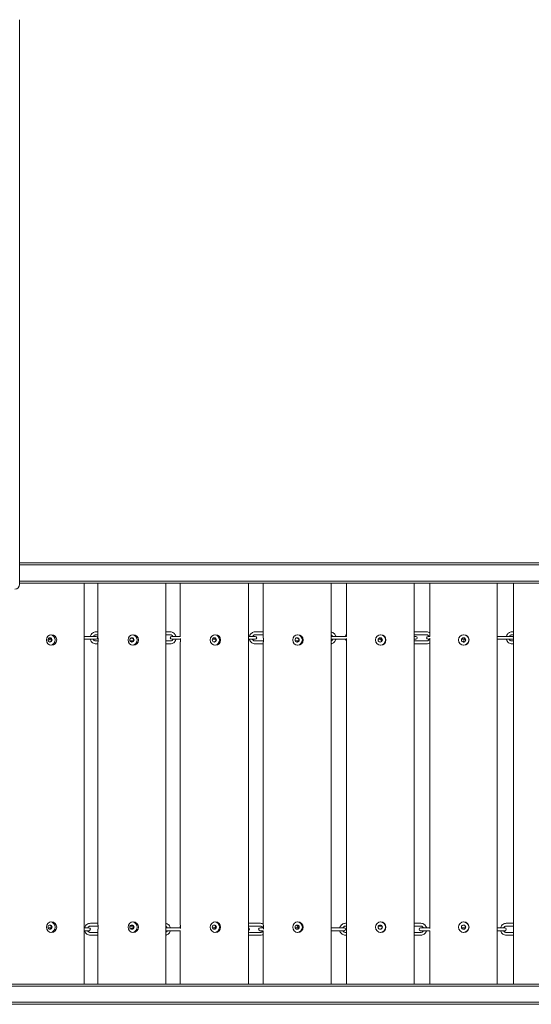
# Model space of a CAD drawing. Units: millimetres. Extents: x -4700 to 9562, y -6924 to 2260.
# Drawn here: x 1103 to 2173, y -1970 to 87 of the extents above; entities that cross this region are included whole.
import ezdxf

# ---------------------------------------------------------------- set-up
doc = ezdxf.new("R2010")
doc.units = ezdxf.units.MM
doc.header["$MEASUREMENT"] = 0
doc.layers.add('PGC Play Equipment', color=7, linetype='Continuous')

msp = doc.modelspace()

# ---------------------------------------------------------------- linework, layer by layer
at = {"layer": 'PGC Play Equipment', "linetype": 'Continuous', "lineweight": 0}
for p, q in [((1103, 87), (1103, 79.9)), ((1103, -188.1), (1103, 79.9)), ((1103, -221.8), (1103, -784.2)), ((1103, -1085.9), (1103, -817.9)), ((3372.5, -1047.8), (1103, -1047.8)), ((3370.3, -1052.1), (1103, -1052.1)), ((1103, -1085.8), (3370.5, -1085.8)), ((1103, -1085.9), (1103, -1093)), ((1103, -1090.2), (3372.1, -1090.2)), ((1237.7, -1090.2), (1237.7, -1927.8)), ((1266.6, -1205), (1266.6, -1090.2)), ((1409.1, -1090.2), (1409.1, -1927.8)), ((1439.1, -1201.6), (1439.1, -1090.2)), ((1581.4, -1090.2), (1581.4, -1927.8)), ((1612.5, -1205), (1612.5, -1090.2)), ((1754.5, -1090.2), (1754.5, -1927.8)), ((1786.6, -1201.6), (1786.6, -1090.2)), ((1928.1, -1090.2), (1928.1, -1927.8)), ((1961.2, -1201.6), (1961.2, -1090.2)), ((2102, -1090.2), (2102, -1927.8)), ((2136, -1090.2), (2136, -1927.8)), ((1262.7, -1192.1), (1266.6, -1192.1)), ((1409.1, -1192.1), (1418.1, -1192.1)), ((1595.6, -1192.1), (1612.5, -1192.1)), ((1931.1, -1192.1), (1954.1, -1192.1)), ((2133.1, -1192.1), (2136, -1192.1)), ((1162.3, -1207.6), (1167.2, -1207.6)), ((1166.8, -1213), (1165.2, -1213)), ((1166.8, -1205), (1166.8, -1205)), ((1167.2, -1207.6), (1169, -1207.6)), ((1237.7, -1201.6), (1255.7, -1201.6)), ((1237.7, -1207.6), (1255.7, -1207.6)), ((1263.2, -1201.6), (1255.7, -1201.6)), ((1255.7, -1207.6), (1263.2, -1207.6)), ((1262.7, -1198.1), (1266.6, -1198.1)), ((1267.5, -1211.1), (1262.7, -1211.1)), ((1266.7, -1205), (1266.6, -1205)), ((1266.6, -1213), (1266.7, -1213)), ((1266.6, -1805), (1266.6, -1213)), ((1266.7, -1205), (1267.5, -1205)), ((1267.5, -1213), (1266.7, -1213)), ((1267.5, -1205), (1267.5, -1213)), ((1340.4, -1211.1), (1334, -1211.1)), ((1337.2, -1205), (1338.5, -1205)), ((1338.5, -1213), (1337.2, -1213)), ((1409.1, -1198.1), (1418.1, -1198.1)), ((1418.1, -1211.1), (1409.1, -1211.1)), ((1421.3, -1201.6), (1421.2, -1201.6)), ((1421.2, -1207.6), (1421.3, -1207.6)), ((1421.3, -1201.6), (1421.4, -1201.6)), ((1421.3, -1207.6), (1421.4, -1207.6)), ((1432, -1201.6), (1421.4, -1201.6)), ((1421.4, -1207.6), (1432, -1207.6)), ((1432, -1201.6), (1439.5, -1201.6)), ((1432, -1207.6), (1439.8, -1207.6)), ((1439.1, -1213), (1439.2, -1213)), ((1439.1, -1805), (1439.1, -1213)), ((1439.8, -1213), (1439.2, -1213)), ((1439.8, -1206), (1439.8, -1213)), ((1506, -1207.6), (1513.4, -1207.6)), ((1511.2, -1213), (1510.2, -1213)), ((1511.2, -1205), (1511.2, -1205)), ((1581.4, -1201.6), (1588, -1201.6)), ((1581.4, -1207.6), (1588, -1207.6)), ((1596, -1201.6), (1588, -1201.6)), ((1588, -1207.6), (1596, -1207.6)), ((1595.6, -1198.1), (1612.5, -1198.1)), ((1613.1, -1211.1), (1595.6, -1211.1)), ((1612.5, -1205), (1613.1, -1205)), ((1612.5, -1205), (1612.5, -1205)), ((1612.5, -1213), (1612.5, -1213)), ((1613.1, -1213), (1612.5, -1213)), ((1612.5, -1805), (1612.5, -1213)), ((1613.1, -1205), (1613.1, -1213)), ((1685.4, -1211.1), (1679.6, -1211.1)), ((1683.9, -1205), (1684.7, -1205)), ((1684.7, -1213), (1683.9, -1213)), ((1765.8, -1201.6), (1755.7, -1201.6)), ((1755.7, -1201.6), (1755.7, -1201.6)), ((1755.7, -1201.6), (1755.7, -1201.6)), ((1755.7, -1207.6), (1765.8, -1207.6)), ((1755.7, -1207.6), (1755.7, -1207.6)), ((1755.7, -1207.6), (1755.7, -1207.6)), ((1765.8, -1201.6), (1786.8, -1201.6)), ((1765.8, -1207.6), (1787, -1207.6)), ((1786.6, -1213), (1786.6, -1213)), ((1787, -1213), (1786.6, -1213)), ((1786.6, -1805), (1786.6, -1213)), ((1787, -1205.8), (1787, -1213)), ((1853.1, -1207.6), (1855.8, -1207.6)), ((1855.8, -1207.6), (1861.1, -1207.6)), ((1858.8, -1213), (1858.3, -1213)), ((1858.8, -1205), (1858.8, -1205)), ((1931.5, -1201.6), (1928.1, -1201.6)), ((1928.1, -1207.6), (1931.5, -1207.6)), ((1931.1, -1198.1), (1954.1, -1198.1)), ((1954.1, -1211.1), (1931.1, -1211.1)), ((1957.3, -1201.6), (1957.4, -1201.6)), ((1957.3, -1201.6), (1957.3, -1201.6)), ((1957.3, -1207.6), (1957.4, -1207.6)), ((1957.3, -1207.6), (1957.3, -1207.6)), ((1961.2, -1201.6), (1957.4, -1201.6)), ((1957.4, -1207.6), (1961.3, -1207.6)), ((1961.2, -1213), (1961.2, -1213)), ((1961.3, -1213), (1961.2, -1213)), ((1961.2, -1805), (1961.2, -1213)), ((1961.3, -1205), (1961.3, -1205)), ((1961.3, -1205), (1961.3, -1213)), ((2027.3, -1207.6), (2034.3, -1207.6)), ((2033.4, -1213), (2033.1, -1213)), ((2033.3, -1205), (2033.4, -1205)), ((2034.3, -1207.6), (2035.6, -1207.6)), ((2102, -1201.6), (2124.5, -1201.6)), ((2102, -1207.6), (2124.5, -1207.6)), ((2133.5, -1201.6), (2124.5, -1201.6)), ((2124.5, -1207.6), (2133.5, -1207.6)), ((2133.1, -1198.1), (2136, -1198.1)), ((2136, -1211.1), (2133.1, -1211.1)), ((1266.6, -1217.1), (1262.7, -1217.1)), ((1418.1, -1217.1), (1409.1, -1217.1)), ((1612.5, -1217.1), (1595.6, -1217.1)), ((1954.1, -1217.1), (1931.1, -1217.1)), ((2136, -1217.1), (2133.1, -1217.1)), ((1165.2, -1805), (1166.8, -1805)), ((1250.9, -1800.9), (1266.6, -1800.9)), ((1250.9, -1806.9), (1267.5, -1806.9)), ((1266.7, -1805), (1266.6, -1805)), ((1266.7, -1805), (1267.5, -1805)), ((1267.5, -1805), (1267.5, -1813)), ((1334, -1806.9), (1339.8, -1806.9)), ((1337.2, -1805), (1338.5, -1805)), ((1439.2, -1805), (1439.1, -1805)), ((1439.2, -1805), (1439.8, -1805)), ((1439.8, -1805), (1439.8, -1811.9)), ((1510.2, -1805), (1511.2, -1805)), ((1583.7, -1800.9), (1606.5, -1800.9)), ((1583.7, -1806.9), (1606.5, -1806.9)), ((1612.5, -1805), (1613.1, -1805)), ((1612.5, -1805), (1612.5, -1805)), ((1613.1, -1805), (1613.1, -1813)), ((1683.9, -1805), (1684.7, -1805)), ((1784.7, -1800.9), (1786.6, -1800.9)), ((1784.7, -1806.9), (1787, -1806.9)), ((1786.6, -1805), (1787, -1805)), ((1786.6, -1805), (1786.6, -1805)), ((1787, -1805), (1787, -1813)), ((1853.4, -1806.9), (1860.7, -1806.9)), ((1858.3, -1805), (1858.8, -1805)), ((1928.1, -1800.9), (1942.1, -1800.9)), ((1928.1, -1806.9), (1942.1, -1806.9)), ((1961.2, -1805), (1961.3, -1805)), ((1961.2, -1805), (1961.2, -1805)), ((1961.3, -1805), (1961.3, -1812.1)), ((2033.1, -1805), (2033.4, -1805)), ((2121.1, -1800.9), (2136, -1800.9)), ((2121.1, -1806.9), (2136, -1806.9)), ((1169, -1810.4), (1162.3, -1810.4)), ((1166.8, -1813), (1166.8, -1813)), ((1240.3, -1810.4), (1237.7, -1810.4)), ((1240.3, -1816.4), (1237.7, -1816.4)), ((1247.9, -1810.4), (1240.3, -1810.4)), ((1240.3, -1816.4), (1247.9, -1816.4)), ((1266.6, -1819.9), (1250.9, -1819.9)), ((1266.6, -1825.9), (1250.9, -1825.9)), ((1266.6, -1813), (1266.7, -1813)), ((1266.6, -1927.8), (1266.6, -1813)), ((1267.5, -1813), (1266.7, -1813)), ((1338.5, -1813), (1337.2, -1813)), ((1339.3, -1810.4), (1339.2, -1810.4)), ((1339.4, -1810.4), (1339.3, -1810.4)), ((1340.7, -1810.4), (1339.4, -1810.4)), ((1416.4, -1810.4), (1409.1, -1810.4)), ((1409.1, -1816.4), (1416.4, -1816.4)), ((1439.2, -1810.4), (1416.4, -1810.4)), ((1439.2, -1816.4), (1416.4, -1816.4)), ((1439.1, -1927.8), (1439.1, -1816.4)), ((1439.8, -1810.4), (1439.2, -1810.4)), ((1439.2, -1816.4), (1439.5, -1816.4)), ((1513.4, -1810.4), (1506, -1810.4)), ((1511.2, -1813), (1511.1, -1813)), ((1606.5, -1819.9), (1583.7, -1819.9)), ((1606.5, -1825.9), (1583.7, -1825.9)), ((1606.1, -1810.4), (1606, -1810.4)), ((1606, -1816.4), (1606.1, -1816.4)), ((1606.1, -1810.4), (1606.1, -1810.4)), ((1613.1, -1810.4), (1606.1, -1810.4)), ((1606.1, -1816.4), (1606.1, -1816.4)), ((1606.1, -1816.4), (1612.7, -1816.4)), ((1612.5, -1927.8), (1612.5, -1816.4)), ((1613.1, -1813), (1613, -1813)), ((1683.2, -1810.4), (1679.2, -1810.4)), ((1687, -1810.4), (1683.2, -1810.4)), ((1684.7, -1813), (1684.7, -1813)), ((1773, -1810.4), (1754.5, -1810.4)), ((1773, -1816.4), (1754.5, -1816.4)), ((1781.6, -1810.4), (1773, -1810.4)), ((1773, -1816.4), (1781.6, -1816.4)), ((1786.6, -1819.9), (1784.7, -1819.9)), ((1786.6, -1825.9), (1784.7, -1825.9)), ((1786.6, -1813), (1786.6, -1813)), ((1787, -1813), (1786.6, -1813)), ((1786.6, -1927.8), (1786.6, -1813)), ((1858.8, -1813), (1858.3, -1813)), ((1942.1, -1819.9), (1928.1, -1819.9)), ((1942.1, -1825.9), (1928.1, -1825.9)), ((1941.7, -1810.4), (1941.7, -1810.4)), ((1941.8, -1810.4), (1941.7, -1810.4)), ((1941.7, -1816.4), (1941.7, -1816.4)), ((1941.8, -1816.4), (1941.7, -1816.4)), ((1951.4, -1810.4), (1941.8, -1810.4)), ((1941.8, -1816.4), (1951.4, -1816.4)), ((1961.3, -1810.4), (1951.4, -1810.4)), ((1961.2, -1816.4), (1951.4, -1816.4)), ((1961.2, -1927.8), (1961.2, -1816.4)), ((2035.6, -1810.4), (2027.3, -1810.4)), ((2033.4, -1813), (2033.3, -1813)), ((2108.8, -1810.4), (2102, -1810.4)), ((2108.8, -1816.4), (2102, -1816.4)), ((2117.9, -1810.4), (2108.8, -1810.4)), ((2108.8, -1816.4), (2117.9, -1816.4)), ((2136, -1819.9), (2121.1, -1819.9)), ((2136, -1825.9), (2121.1, -1825.9)), ((3372.1, -1927.8), (1039.9, -1927.8)), ((3370.5, -1932.2), (1041.5, -1932.2)), ((1039.5, -1970.2), (3372.5, -1970.2)), ((1041.7, -1965.9), (3370.3, -1965.9))]:
    msp.add_line(p, q, dxfattribs=at)
for centre, radius, start, end in [((1093, -1093), 10, 270, 0), ((1263.2, -1204.6), 3, 270, 90), ((1421.2, -1204.6), 3, 90, 270), ((1596, -1204.6), 3, 270, 90), ((1688.6, -1204.6), 3, 201.7699, 231.1799), ((1755.7, -1204.6), 3, 90, 112.982), ((1755.7, -1204.6), 3, 247.018, 270), ((1931.5, -1204.6), 3, 270, 90), ((1957.3, -1204.6), 3, 90, 270), ((2133.5, -1204.6), 3, 33.6157, 90), ((2133.5, -1204.6), 3, 270, 326.3843), ((1247.9, -1813.4), 3, 270, 90), ((1339.2, -1813.4), 3, 90, 176.5159), ((1580.6, -1813.4), 3, 286.874, 73.126), ((1606, -1813.4), 3, 90, 270), ((1781.6, -1813.4), 3, 270, 90), ((1941.7, -1813.4), 3, 90, 270), ((2117.9, -1813.4), 3, 270, 90)]:
    msp.add_arc(centre, radius, start, end, dxfattribs=at)
at = {"layer": 'PGC Play Equipment', "linetype": 'Continuous', "lineweight": 0, "extrusion": (2.06142e-16, -1.51264e-33, -1)}
for centre in [(1169.7, -1209), (1169.7, -1809)]:
    msp.add_ellipse(centre, major_axis=(0, 11), ratio=0.979223, start_param=-1.570796, end_param=4.712389, dxfattribs=at)
at = {"layer": 'PGC Play Equipment', "linetype": 'Continuous', "lineweight": 0}
for centre, major_axis, ratio, start_param, end_param in [((1166.4, -1209), (0, -4.5), 0.979223, -4.712389, 1.570796), ((1163.2, -1209), (0, -4.5), 0.979223, 0.377029, 0.475882), ((1166.4, -1209), (0, -11), 0.979223, 0.151186, 2.990406), ((1337.9, -1209), (0, -4.5), 0.985556, -4.712389, 1.570796), ((1335.2, -1209), (0, 4.5), 0.985556, -0.475882, -0.31044), ((1335.2, -1209), (0, -4.5), 0.985556, 0.31044, 0.475882), ((1337.9, -1209), (0, -11), 0.985556, 0.125296, 3.016297), ((1510.3, -1209), (0, -4.5), 0.990748, -4.712389, 1.570796), ((1508.1, -1209), (0, -4.5), 0.990748, 0.245999, 0.475882), ((1510.3, -1209), (0, -11), 0.990748, 0.09979, 3.041803), ((1683.5, -1209), (0, -4.5), 0.994792, -4.712389, 1.570796), ((1681.9, -1209), (0, 4.5), 0.994792, -0.475882, -0.18317), ((1681.9, -1209), (0, -4.5), 0.994792, 0.18317, 0.475882), ((1683.5, -1209), (0, -11), 0.994792, 0.074584, 3.067009), ((1857.3, -1209), (0, -4.5), 0.997684, -4.712389, 1.570796), ((1856.2, -1209), (0, -4.5), 0.997684, 0.121495, 0.475882), ((1857.3, -1209), (0, -11), 0.997684, 0.049601, 3.091992), ((2031.6, -1209), (0, -4.5), 0.999421, -4.712389, 1.570796), ((2031, -1209), (0, -4.5), 0.999421, 0.060565, 0.475882), ((2031.6, -1209), (0, -11), 0.999421, 0.024764, 3.116829), ((1166.4, -1809), (0, -4.5), 0.979223, -4.712389, 1.570796), ((1163.2, -1809), (0, 4.5), 0.979223, -0.475882, -0.377029), ((1166.4, -1809), (0, -11), 0.979223, 0.151186, 2.990406), ((1337.9, -1809), (0, -4.5), 0.985556, -4.712389, 1.570796), ((1335.2, -1809), (0, 4.5), 0.985556, -0.475882, -0.31044), ((1337.9, -1809), (0, -11), 0.985556, 0.125296, 3.016297), ((1510.3, -1809), (0, -4.5), 0.990748, -4.712389, 1.570796), ((1508.1, -1809), (0, 4.5), 0.990748, -0.475882, -0.245999), ((1510.3, -1809), (0, -11), 0.990748, 0.09979, 3.041803), ((1683.5, -1809), (0, -4.5), 0.994792, -4.712389, 1.570796), ((1681.9, -1809), (0, 4.5), 0.994792, -0.475882, -0.18317), ((1683.5, -1809), (0, -11), 0.994792, 0.074584, 3.067009), ((1857.3, -1809), (0, -4.5), 0.997684, -4.712389, 1.570796), ((1856.2, -1809), (0, 4.5), 0.997684, -0.475882, -0.121495), ((1857.3, -1809), (0, -11), 0.997684, 0.049601, 3.091992), ((2031.6, -1809), (0, -4.5), 0.999421, -4.712389, 1.570796), ((2031, -1809), (0, 4.5), 0.999421, -0.475882, -0.060565), ((2031.6, -1809), (0, -11), 0.999421, 0.024764, 3.116829), ((1335.2, -1809), (0, -4.5), 0.985556, 0.31044, 0.475882), ((1856.2, -1809), (0, -4.5), 0.997684, 0.121495, 0.475882)]:
    msp.add_ellipse(centre, major_axis=major_axis, ratio=ratio, start_param=start_param, end_param=end_param, dxfattribs=at)
at = {"layer": 'PGC Play Equipment', "linetype": 'Continuous', "lineweight": 0, "extrusion": (2.25335e-16, -2.69975e-18, -1)}
for centre in [(1164.8, -1209), (1164.8, -1809)]:
    msp.add_ellipse(centre, major_axis=(0, -4.5), ratio=0.979223, start_param=-2.66571, end_param=-0.475882, dxfattribs=at)
at = {"layer": 'PGC Play Equipment', "linetype": 'Continuous', "lineweight": 0, "extrusion": (2.25299e-16, 1.67906e-33, -1)}
for centre in [(1340.6, -1209), (1340.6, -1809)]:
    msp.add_ellipse(centre, major_axis=(0, 11), ratio=0.985556, start_param=-1.570796, end_param=4.712389, dxfattribs=at)
at = {"layer": 'PGC Play Equipment', "linetype": 'Continuous', "lineweight": 0, "extrusion": (2.23887e-16, -2.69975e-18, -1)}
for centre in [(1336.5, -1209), (1336.5, -1809)]:
    msp.add_ellipse(centre, major_axis=(0, -4.5), ratio=0.985556, start_param=-2.66571, end_param=-0.475882, dxfattribs=at)
at = {"layer": 'PGC Play Equipment', "linetype": 'Continuous', "lineweight": 0, "extrusion": (2.24118e-16, 1.48236e-33, -1)}
for centre in [(1512.5, -1209), (1512.5, -1809)]:
    msp.add_ellipse(centre, major_axis=(0, 11), ratio=0.990748, start_param=-1.570796, end_param=4.712389, dxfattribs=at)
at = {"layer": 'PGC Play Equipment', "linetype": 'Continuous', "lineweight": 0, "extrusion": (2.22714e-16, -2.69975e-18, -1)}
for centre in [(1509.2, -1209), (1509.2, -1809)]:
    msp.add_ellipse(centre, major_axis=(0, -4.5), ratio=0.990748, start_param=-2.66571, end_param=-0.475882, dxfattribs=at)
at = {"layer": 'PGC Play Equipment', "linetype": 'Continuous', "lineweight": 0, "extrusion": (2.23207e-16, 1.33055e-33, -1)}
for centre in [(1685.1, -1209), (1685.1, -1809)]:
    msp.add_ellipse(centre, major_axis=(0, 11), ratio=0.994792, start_param=-1.570796, end_param=4.712389, dxfattribs=at)
at = {"layer": 'PGC Play Equipment', "linetype": 'Continuous', "lineweight": 0, "extrusion": (2.21808e-16, -2.69975e-18, -1)}
for centre in [(1682.7, -1209), (1682.7, -1809)]:
    msp.add_ellipse(centre, major_axis=(0, -4.5), ratio=0.994792, start_param=-2.66571, end_param=-0.475882, dxfattribs=at)
at = {"layer": 'PGC Play Equipment', "linetype": 'Continuous', "lineweight": 0, "extrusion": (2.2256e-16, 1.22275e-33, -1)}
for centre in [(1858.4, -1209), (1858.4, -1809)]:
    msp.add_ellipse(centre, major_axis=(0, 11), ratio=0.997684, start_param=-1.570796, end_param=4.712389, dxfattribs=at)
at = {"layer": 'PGC Play Equipment', "linetype": 'Continuous', "lineweight": 0, "extrusion": (2.23998e-16, 2.78284e-18, -1)}
for centre in [(1856.8, -1209), (1856.8, -1809)]:
    msp.add_ellipse(centre, major_axis=(0, -4.5), ratio=0.997684, start_param=-2.66571, end_param=-0.475882, dxfattribs=at)
at = {"layer": 'PGC Play Equipment', "linetype": 'Continuous', "lineweight": 0, "extrusion": (2.22173e-16, 1.15832e-33, -1)}
for centre in [(2032.1, -1209), (2032.1, -1809)]:
    msp.add_ellipse(centre, major_axis=(0, 11), ratio=0.999421, start_param=-1.570796, end_param=4.712389, dxfattribs=at)
at = {"layer": 'PGC Play Equipment', "linetype": 'Continuous', "lineweight": 0, "extrusion": (2.22195e-16, 4.15443e-20, -1)}
for centre in [(2031.3, -1209), (2031.3, -1809)]:
    msp.add_ellipse(centre, major_axis=(0, -4.5), ratio=0.999421, start_param=-2.66571, end_param=-0.475882, dxfattribs=at)
at = {"layer": 'PGC Play Equipment', "linetype": 'Continuous', "lineweight": 0}
for points, knots in [([(1103, -221.8), (1103, -220.9), (1103, -219.6), (1103, -216.4), (1103, -214.5), (1103, -210.7), (1103, -209), (1103, -205.3), (1103, -203.2), (1103, -199), (1103, -196.9), (1103, -192.5), (1103, -190.3), (1103, -188.1)], [0, 0, 0, 0, 1.152246, 1.152246, 2.304491, 2.304491, 3.075933, 3.075933, 3.847374, 3.847374, 4.547051, 4.547051, 5.208793, 5.208793, 5.208793, 5.208793]), ([(1103, -817.9), (1103, -816.4), (1103, -815), (1103, -811.3), (1103, -809.1), (1103, -804.6), (1103, -802.4), (1103, -798.2), (1103, -796.3), (1103, -792.4), (1103, -790.6), (1103, -786.9), (1103, -785.3), (1103, -784.2)], [0, 0, 0, 0, 0.431082, 0.431082, 1.120813, 1.120813, 1.943087, 1.943087, 2.775393, 2.775393, 3.816052, 3.816052, 5.208572, 5.208572, 5.208572, 5.208572]), ([(1250.9, -1201.6), (1250.9, -1201.3), (1251, -1200.9), (1251.5, -1199.4), (1252.1, -1198.2), (1253.6, -1196.2), (1254.5, -1195.2), (1256.5, -1193.7), (1257.7, -1193.1), (1260.1, -1192.3), (1261.4, -1192.1), (1262.7, -1192.1)], [4.93971, 4.93971, 4.93971, 4.93971, 5.026548, 5.026548, 5.340708, 5.340708, 5.654867, 5.654867, 5.969026, 5.969026, 6.283185, 6.283185, 6.283185, 6.283185]), ([(1418.1, -1192.1), (1419.4, -1192.1), (1420.7, -1192.3), (1423.1, -1193.1), (1424.3, -1193.7), (1426.3, -1195.2), (1427.2, -1196.2), (1428.7, -1198.2), (1429.3, -1199.4), (1429.8, -1200.9), (1429.9, -1201.3), (1430, -1201.6)], [0, 0, 0, 0, 0.314159, 0.314159, 0.628319, 0.628319, 0.942478, 0.942478, 1.256637, 1.256637, 1.343715, 1.343715, 1.343715, 1.343715]), ([(1583.7, -1201.6), (1583.8, -1201.3), (1583.9, -1200.9), (1584.4, -1199.4), (1585, -1198.2), (1586.5, -1196.1), (1587.4, -1195.2), (1589.4, -1193.7), (1590.6, -1193.1), (1593, -1192.3), (1594.3, -1192.1), (1595.6, -1192.1)], [4.939181, 4.939181, 4.939181, 4.939181, 5.026548, 5.026548, 5.340708, 5.340708, 5.654867, 5.654867, 5.969026, 5.969026, 6.283185, 6.283185, 6.283185, 6.283185]), ([(1754.5, -1192.3), (1755.1, -1192.4), (1755.7, -1192.5), (1757.5, -1193.1), (1758.6, -1193.7), (1760.7, -1195.2), (1761.6, -1196.1), (1763.1, -1198.2), (1763.7, -1199.4), (1764.2, -1200.9), (1764.3, -1201.3), (1764.4, -1201.6)], [0.164637, 0.164637, 0.164637, 0.164637, 0.314159, 0.314159, 0.628319, 0.628319, 0.942478, 0.942478, 1.256637, 1.256637, 1.344152, 1.344152, 1.344152, 1.344152]), ([(1954.1, -1192.1), (1955.4, -1192.1), (1956.7, -1192.3), (1959.1, -1193.1), (1960.2, -1193.7), (1961.2, -1194.4)], [0, 0, 0, 0, 0.3141593, 0.3141593, 0.6145767, 0.6145767, 0.6145767, 0.6145767]), ([(2121.2, -1201.6), (2121.3, -1201.3), (2121.4, -1200.9), (2121.9, -1199.4), (2122.5, -1198.2), (2124, -1196.1), (2124.9, -1195.2), (2127, -1193.7), (2128.1, -1193.1), (2130.6, -1192.3), (2131.8, -1192.1), (2133.1, -1192.1)], [4.938813, 4.938813, 4.938813, 4.938813, 5.026548, 5.026548, 5.340708, 5.340708, 5.654867, 5.654867, 5.969026, 5.969026, 6.283185, 6.283185, 6.283185, 6.283185]), ([(1164.8, -1207.6), (1164.7, -1208), (1164.6, -1208.3), (1164.1, -1209.8), (1163.6, -1210.8), (1163, -1211.8)], [1.7983939, 1.7983939, 1.7983939, 1.7983939, 1.8849556, 1.8849556, 2.1714964, 2.1714964, 2.1714964, 2.1714964]), ([(1262.7, -1217.1), (1261.4, -1217.1), (1260.1, -1216.9), (1257.7, -1216.1), (1256.5, -1215.5), (1254.5, -1214), (1253.6, -1213.1), (1252.1, -1211), (1251.5, -1209.9), (1251, -1208.3), (1250.9, -1208), (1250.9, -1207.6)], [3.141593, 3.141593, 3.141593, 3.141593, 3.455752, 3.455752, 3.769911, 3.769911, 4.08407, 4.08407, 4.39823, 4.39823, 4.485068, 4.485068, 4.485068, 4.485068]), ([(1257.2, -1201.6), (1257.3, -1201.3), (1257.5, -1201), (1258.1, -1200.2), (1258.6, -1199.7), (1259.6, -1198.9), (1260.2, -1198.6), (1261.4, -1198.2), (1262, -1198.1), (1262.7, -1198.1), (1262.7, -1198.1), (1262.7, -1198.1)], [5.16481, 5.16481, 5.16481, 5.16481, 5.340579, 5.340579, 5.654738, 5.654738, 5.968898, 5.968898, 6.283057, 6.283057, 6.283185, 6.283185, 6.283185, 6.283185]), ([(1262.7, -1211.1), (1262, -1211.1), (1261.4, -1211), (1260.2, -1210.6), (1259.6, -1210.3), (1258.6, -1209.6), (1258.1, -1209.1), (1257.5, -1208.3), (1257.3, -1208), (1257.2, -1207.6)], [3.141593, 3.141593, 3.141593, 3.141593, 3.455752, 3.455752, 3.769911, 3.769911, 4.08407, 4.08407, 4.259968, 4.259968, 4.259968, 4.259968]), ([(1418.1, -1198.1), (1418.8, -1198.1), (1419.4, -1198.2), (1420.6, -1198.6), (1421.2, -1198.9), (1422.2, -1199.7), (1422.7, -1200.2), (1423.3, -1201), (1423.5, -1201.3), (1423.6, -1201.6)], [0, 0, 0, 0, 0.314159, 0.314159, 0.628319, 0.628319, 0.942478, 0.942478, 1.117534, 1.117534, 1.117534, 1.117534]), ([(1423.6, -1207.6), (1423.5, -1208), (1423.3, -1208.3), (1422.7, -1209.1), (1422.2, -1209.6), (1421.2, -1210.3), (1420.6, -1210.6), (1419.4, -1211), (1418.8, -1211.1), (1418.1, -1211.1)], [2.024059, 2.024059, 2.024059, 2.024059, 2.199115, 2.199115, 2.513274, 2.513274, 2.827433, 2.827433, 3.141593, 3.141593, 3.141593, 3.141593]), ([(1430, -1207.6), (1429.9, -1208), (1429.8, -1208.3), (1429.3, -1209.9), (1428.7, -1211), (1427.2, -1213.1), (1426.3, -1214), (1424.3, -1215.5), (1423.1, -1216.1), (1420.7, -1216.9), (1419.4, -1217.1), (1418.1, -1217.1)], [1.797878, 1.797878, 1.797878, 1.797878, 1.884956, 1.884956, 2.199115, 2.199115, 2.513274, 2.513274, 2.827433, 2.827433, 3.141593, 3.141593, 3.141593, 3.141593]), ([(1595.6, -1217.1), (1594.3, -1217.1), (1593, -1216.9), (1590.6, -1216.1), (1589.4, -1215.5), (1587.4, -1214), (1586.5, -1213.1), (1585, -1211), (1584.4, -1209.9), (1583.9, -1208.3), (1583.8, -1208), (1583.7, -1207.6)], [3.141593, 3.141593, 3.141593, 3.141593, 3.455752, 3.455752, 3.769911, 3.769911, 4.08407, 4.08407, 4.39823, 4.39823, 4.485597, 4.485597, 4.485597, 4.485597]), ([(1590, -1201.6), (1590.2, -1201.3), (1590.4, -1201), (1591, -1200.2), (1591.4, -1199.7), (1592.5, -1198.9), (1593.1, -1198.6), (1594.3, -1198.2), (1594.9, -1198.1), (1595.6, -1198.1)], [5.166673, 5.166673, 5.166673, 5.166673, 5.340708, 5.340708, 5.654867, 5.654867, 5.969026, 5.969026, 6.283185, 6.283185, 6.283185, 6.283185]), ([(1595.6, -1211.1), (1594.9, -1211.1), (1594.3, -1211), (1593.1, -1210.6), (1592.5, -1210.3), (1591.4, -1209.6), (1591, -1209.1), (1590.4, -1208.3), (1590.2, -1208), (1590, -1207.6)], [3.141593, 3.141593, 3.141593, 3.141593, 3.455752, 3.455752, 3.769911, 3.769911, 4.08407, 4.08407, 4.258105, 4.258105, 4.258105, 4.258105]), ([(1754.5, -1198.5), (1755.1, -1198.7), (1755.6, -1199), (1756.6, -1199.7), (1757.1, -1200.2), (1757.7, -1201), (1757.9, -1201.3), (1758.1, -1201.6)], [0.3290333, 0.3290333, 0.3290333, 0.3290333, 0.6283185, 0.6283185, 0.9424778, 0.9424778, 1.1159934, 1.1159934, 1.1159934, 1.1159934]), ([(1758.1, -1207.6), (1757.9, -1208), (1757.7, -1208.3), (1757.1, -1209.1), (1756.6, -1209.6), (1755.6, -1210.3), (1755.1, -1210.6), (1754.5, -1210.8)], [2.0255992, 2.0255992, 2.0255992, 2.0255992, 2.1991149, 2.1991149, 2.5132741, 2.5132741, 2.8125594, 2.8125594, 2.8125594, 2.8125594]), ([(1764.4, -1207.6), (1764.3, -1208), (1764.2, -1208.3), (1763.7, -1209.9), (1763.1, -1211), (1761.6, -1213.1), (1760.7, -1214), (1758.6, -1215.5), (1757.5, -1216.1), (1755.7, -1216.7), (1755.1, -1216.9), (1754.5, -1217)], [1.797441, 1.797441, 1.797441, 1.797441, 1.884956, 1.884956, 2.199115, 2.199115, 2.513274, 2.513274, 2.827433, 2.827433, 2.976956, 2.976956, 2.976956, 2.976956]), ([(1784.8, -1201.6), (1784.9, -1201.3), (1785, -1200.9), (1785.4, -1199.5), (1785.9, -1198.4), (1786.6, -1197.5)], [4.9389737, 4.9389737, 4.9389737, 4.9389737, 5.0265482, 5.0265482, 5.3121993, 5.3121993, 5.3121993, 5.3121993]), ([(1787, -1212.3), (1786.9, -1212.2), (1786.9, -1212.1), (1786.1, -1211), (1785.5, -1209.9), (1785, -1208.3), (1784.9, -1208), (1784.8, -1207.6)], [4.0639494, 4.0639494, 4.0639494, 4.0639494, 4.0840704, 4.0840704, 4.3982297, 4.3982297, 4.4858042, 4.4858042, 4.4858042, 4.4858042]), ([(1861, -1210.4), (1860.8, -1210.3), (1860.5, -1210.1), (1859.7, -1209.6), (1859.2, -1209.1), (1858.6, -1208.3), (1858.4, -1208), (1858.3, -1207.6)], [3.6160157, 3.6160157, 3.6160157, 3.6160157, 3.7699112, 3.7699112, 4.0840704, 4.0840704, 4.2571964, 4.2571964, 4.2571964, 4.2571964]), ([(1928.1, -1198.9), (1928.4, -1198.7), (1928.8, -1198.6), (1929.8, -1198.2), (1930.5, -1198.1), (1931.1, -1198.1)], [5.7675593, 5.7675593, 5.7675593, 5.7675593, 5.969026, 5.969026, 6.2831853, 6.2831853, 6.2831853, 6.2831853]), ([(1931.1, -1211.1), (1930.5, -1211.1), (1929.8, -1211), (1928.8, -1210.7), (1928.4, -1210.5), (1928.1, -1210.3)], [3.1415927, 3.1415927, 3.1415927, 3.1415927, 3.4557519, 3.4557519, 3.6572187, 3.6572187, 3.6572187, 3.6572187]), ([(1954.1, -1198.1), (1954.8, -1198.1), (1955.4, -1198.2), (1956.7, -1198.6), (1957.2, -1198.9), (1958.3, -1199.7), (1958.8, -1200.2), (1959.4, -1201), (1959.5, -1201.3), (1959.7, -1201.6)], [0, 0, 0, 0, 0.314159, 0.314159, 0.628319, 0.628319, 0.942478, 0.942478, 1.115458, 1.115458, 1.115458, 1.115458]), ([(1959.7, -1207.6), (1959.5, -1208), (1959.4, -1208.3), (1958.8, -1209.1), (1958.3, -1209.6), (1957.2, -1210.3), (1956.7, -1210.6), (1955.4, -1211), (1954.8, -1211.1), (1954.1, -1211.1)], [2.026135, 2.026135, 2.026135, 2.026135, 2.199115, 2.199115, 2.513274, 2.513274, 2.827433, 2.827433, 3.141593, 3.141593, 3.141593, 3.141593]), ([(2033.3, -1207.6), (2033.3, -1208), (2033.2, -1208.3), (2032.7, -1209.9), (2032.1, -1211), (2031, -1212.5), (2030.7, -1212.9), (2030.3, -1213.3)], [1.7972571, 1.7972571, 1.7972571, 1.7972571, 1.8849556, 1.8849556, 2.1991149, 2.1991149, 2.3305378, 2.3305378, 2.3305378, 2.3305378]), ([(2133.1, -1217.1), (2131.8, -1217.1), (2130.6, -1216.9), (2128.1, -1216.1), (2127, -1215.5), (2124.9, -1214), (2124, -1213.1), (2122.5, -1211), (2121.9, -1209.9), (2121.4, -1208.3), (2121.3, -1208), (2121.2, -1207.6)], [3.141593, 3.141593, 3.141593, 3.141593, 3.455752, 3.455752, 3.769911, 3.769911, 4.08407, 4.08407, 4.39823, 4.39823, 4.485965, 4.485965, 4.485965, 4.485965]), ([(2127.5, -1201.6), (2127.7, -1201.3), (2127.9, -1201), (2128.5, -1200.2), (2128.9, -1199.7), (2130, -1198.9), (2130.6, -1198.6), (2131.8, -1198.2), (2132.5, -1198.1), (2133.1, -1198.1)], [5.167971, 5.167971, 5.167971, 5.167971, 5.340708, 5.340708, 5.654867, 5.654867, 5.969026, 5.969026, 6.283185, 6.283185, 6.283185, 6.283185]), ([(2133.1, -1211.1), (2132.5, -1211.1), (2131.8, -1211), (2130.6, -1210.6), (2130, -1210.3), (2128.9, -1209.6), (2128.5, -1209.1), (2127.9, -1208.3), (2127.7, -1208), (2127.5, -1207.6)], [3.141593, 3.141593, 3.141593, 3.141593, 3.455752, 3.455752, 3.769911, 3.769911, 4.08407, 4.08407, 4.256807, 4.256807, 4.256807, 4.256807]), ([(1961.2, -1214.9), (1960.2, -1215.6), (1959.1, -1216.2), (1956.7, -1216.9), (1955.4, -1217.1), (1954.1, -1217.1)], [2.5270159, 2.5270159, 2.5270159, 2.5270159, 2.8274334, 2.8274334, 3.1415927, 3.1415927, 3.1415927, 3.1415927]), ([(1239.1, -1810.4), (1239.2, -1810), (1239.3, -1809.7), (1239.8, -1808.1), (1240.3, -1807), (1241.8, -1804.9), (1242.7, -1804), (1244.8, -1802.5), (1245.9, -1801.9), (1248.3, -1801.1), (1249.6, -1800.9), (1250.9, -1800.9)], [4.93971, 4.93971, 4.93971, 4.93971, 5.026548, 5.026548, 5.340708, 5.340708, 5.654867, 5.654867, 5.969026, 5.969026, 6.283185, 6.283185, 6.283185, 6.283185]), ([(1245.4, -1810.4), (1245.6, -1810), (1245.7, -1809.7), (1246.3, -1808.9), (1246.8, -1808.4), (1247.8, -1807.7), (1248.4, -1807.4), (1249.6, -1807), (1250.2, -1806.9), (1250.9, -1806.9), (1250.9, -1806.9), (1250.9, -1806.9)], [5.16481, 5.16481, 5.16481, 5.16481, 5.340579, 5.340579, 5.654738, 5.654738, 5.968898, 5.968898, 6.283057, 6.283057, 6.283185, 6.283185, 6.283185, 6.283185]), ([(1409.1, -1801.2), (1409.4, -1801.3), (1409.7, -1801.4), (1411.3, -1801.9), (1412.4, -1802.5), (1414.5, -1804), (1415.4, -1804.9), (1416.9, -1807), (1417.5, -1808.1), (1418, -1809.7), (1418, -1810), (1418.1, -1810.4)], [0.231547, 0.231547, 0.231547, 0.231547, 0.314159, 0.314159, 0.628319, 0.628319, 0.942478, 0.942478, 1.256637, 1.256637, 1.343715, 1.343715, 1.343715, 1.343715]), ([(1409.1, -1807.6), (1409.4, -1807.7), (1409.6, -1807.9), (1410.4, -1808.4), (1410.9, -1808.9), (1411.5, -1809.7), (1411.7, -1810), (1411.8, -1810.4)], [0.475065, 0.475065, 0.475065, 0.475065, 0.6283185, 0.6283185, 0.9424778, 0.9424778, 1.1175337, 1.1175337, 1.1175337, 1.1175337]), ([(1438.3, -1810.4), (1438.4, -1810), (1438.5, -1809.7), (1438.9, -1808.4), (1439.3, -1807.5), (1439.8, -1806.6)], [4.9393645, 4.9393645, 4.9393645, 4.9393645, 5.0265482, 5.0265482, 5.2702822, 5.2702822, 5.2702822, 5.2702822]), ([(1511.3, -1810.4), (1511.5, -1810), (1511.7, -1809.7), (1512.3, -1808.9), (1512.7, -1808.4), (1513.3, -1808), (1513.4, -1807.9), (1513.5, -1807.9)], [5.1663646, 5.1663646, 5.1663646, 5.1663646, 5.3407075, 5.3407075, 5.6548668, 5.6548668, 5.7066112, 5.7066112, 5.7066112, 5.7066112]), ([(1581.4, -1807.3), (1581.5, -1807.3), (1581.7, -1807.2), (1582.4, -1807), (1583, -1806.9), (1583.7, -1806.9)], [5.9074753, 5.9074753, 5.9074753, 5.9074753, 5.969026, 5.969026, 6.2831853, 6.2831853, 6.2831853, 6.2831853]), ([(1606.5, -1800.9), (1607.8, -1800.9), (1609.1, -1801.1), (1611.1, -1801.7), (1611.8, -1802.1), (1612.5, -1802.5)], [0, 0, 0, 0, 0.3141593, 0.3141593, 0.5140427, 0.5140427, 0.5140427, 0.5140427]), ([(1606.5, -1806.9), (1607.2, -1806.9), (1607.8, -1807), (1609, -1807.4), (1609.6, -1807.7), (1610.7, -1808.4), (1611.1, -1808.9), (1611.7, -1809.7), (1611.9, -1810), (1612.1, -1810.4)], [0, 0, 0, 0, 0.314159, 0.314159, 0.628319, 0.628319, 0.942478, 0.942478, 1.116513, 1.116513, 1.116513, 1.116513]), ([(1682.3, -1804.7), (1682.7, -1805.1), (1683, -1805.5), (1684.1, -1807), (1684.7, -1808.1), (1685.2, -1809.7), (1685.3, -1810), (1685.4, -1810.4)], [0.8079398, 0.8079398, 0.8079398, 0.8079398, 0.9424778, 0.9424778, 1.2566371, 1.2566371, 1.3440829, 1.3440829, 1.3440829, 1.3440829]), ([(1772.8, -1810.4), (1772.9, -1810), (1773, -1809.7), (1773.5, -1808.1), (1774.1, -1807), (1775.6, -1804.9), (1776.5, -1804), (1778.6, -1802.5), (1779.8, -1801.9), (1782.2, -1801.1), (1783.5, -1800.9), (1784.7, -1800.9)], [4.938974, 4.938974, 4.938974, 4.938974, 5.026548, 5.026548, 5.340708, 5.340708, 5.654867, 5.654867, 5.969026, 5.969026, 6.283185, 6.283185, 6.283185, 6.283185]), ([(1779.2, -1810.4), (1779.3, -1810), (1779.5, -1809.7), (1780.1, -1808.9), (1780.6, -1808.4), (1781.6, -1807.7), (1782.2, -1807.4), (1783.4, -1807), (1784.1, -1806.9), (1784.7, -1806.9)], [5.167403, 5.167403, 5.167403, 5.167403, 5.340708, 5.340708, 5.654867, 5.654867, 5.969026, 5.969026, 6.283185, 6.283185, 6.283185, 6.283185]), ([(1942.1, -1800.9), (1943.4, -1800.9), (1944.7, -1801.1), (1947.1, -1801.9), (1948.3, -1802.5), (1950.4, -1804), (1951.3, -1804.9), (1952.8, -1807), (1953.4, -1808.1), (1953.9, -1809.7), (1954, -1810), (1954.1, -1810.4)], [0, 0, 0, 0, 0.314159, 0.314159, 0.628319, 0.628319, 0.942478, 0.942478, 1.256637, 1.256637, 1.344303, 1.344303, 1.344303, 1.344303]), ([(1942.1, -1806.9), (1942.8, -1806.9), (1943.4, -1807), (1944.7, -1807.4), (1945.3, -1807.7), (1946.3, -1808.4), (1946.8, -1808.9), (1947.4, -1809.7), (1947.6, -1810), (1947.7, -1810.4)], [0, 0, 0, 0, 0.314159, 0.314159, 0.628319, 0.628319, 0.942478, 0.942478, 1.115458, 1.115458, 1.115458, 1.115458]), ([(2109.2, -1810.4), (2109.3, -1810), (2109.4, -1809.7), (2109.9, -1808.1), (2110.5, -1807), (2112, -1804.9), (2112.9, -1804), (2115, -1802.5), (2116.1, -1801.9), (2118.6, -1801.1), (2119.9, -1800.9), (2121.1, -1800.9)], [4.938813, 4.938813, 4.938813, 4.938813, 5.026548, 5.026548, 5.340708, 5.340708, 5.654867, 5.654867, 5.969026, 5.969026, 6.283185, 6.283185, 6.283185, 6.283185]), ([(2115.5, -1810.4), (2115.7, -1810), (2115.9, -1809.7), (2116.5, -1808.9), (2116.9, -1808.4), (2118, -1807.7), (2118.6, -1807.4), (2119.8, -1807), (2120.5, -1806.9), (2121.1, -1806.9)], [5.167971, 5.167971, 5.167971, 5.167971, 5.340708, 5.340708, 5.654867, 5.654867, 5.969026, 5.969026, 6.283185, 6.283185, 6.283185, 6.283185]), ([(1250.9, -1825.9), (1249.6, -1825.9), (1248.3, -1825.7), (1245.9, -1824.9), (1244.8, -1824.3), (1242.7, -1822.8), (1241.8, -1821.8), (1240.3, -1819.8), (1239.8, -1818.6), (1239.3, -1817.1), (1239.2, -1816.7), (1239.1, -1816.4)], [3.141593, 3.141593, 3.141593, 3.141593, 3.455752, 3.455752, 3.769911, 3.769911, 4.08407, 4.08407, 4.39823, 4.39823, 4.485068, 4.485068, 4.485068, 4.485068]), ([(1250.9, -1819.9), (1250.2, -1819.9), (1249.6, -1819.8), (1248.4, -1819.4), (1247.8, -1819.1), (1246.8, -1818.3), (1246.3, -1817.8), (1245.7, -1817), (1245.6, -1816.7), (1245.4, -1816.4)], [3.141593, 3.141593, 3.141593, 3.141593, 3.455752, 3.455752, 3.769911, 3.769911, 4.08407, 4.08407, 4.259968, 4.259968, 4.259968, 4.259968]), ([(1411.8, -1816.4), (1411.7, -1816.7), (1411.5, -1817), (1410.9, -1817.8), (1410.4, -1818.3), (1409.6, -1818.9), (1409.4, -1819), (1409.1, -1819.2)], [2.0240589, 2.0240589, 2.0240589, 2.0240589, 2.1991149, 2.1991149, 2.5132741, 2.5132741, 2.6665277, 2.6665277, 2.6665277, 2.6665277]), ([(1418.1, -1816.4), (1418, -1816.7), (1418, -1817.1), (1417.5, -1818.6), (1416.9, -1819.8), (1415.4, -1821.8), (1414.5, -1822.8), (1412.4, -1824.3), (1411.3, -1824.9), (1409.7, -1825.4), (1409.4, -1825.5), (1409.1, -1825.5)], [1.797878, 1.797878, 1.797878, 1.797878, 1.884956, 1.884956, 2.199115, 2.199115, 2.513274, 2.513274, 2.827433, 2.827433, 2.910045, 2.910045, 2.910045, 2.910045]), ([(1439.1, -1818.8), (1438.9, -1818.3), (1438.7, -1817.9), (1438.5, -1817.1), (1438.4, -1816.7), (1438.3, -1816.4)], [4.2769433, 4.2769433, 4.2769433, 4.2769433, 4.3982297, 4.3982297, 4.4854135, 4.4854135, 4.4854135, 4.4854135]), ([(1583.7, -1819.9), (1583, -1819.9), (1582.4, -1819.8), (1581.7, -1819.5), (1581.5, -1819.5), (1581.4, -1819.4)], [3.1415927, 3.1415927, 3.1415927, 3.1415927, 3.4557519, 3.4557519, 3.5173026, 3.5173026, 3.5173026, 3.5173026]), ([(1612.1, -1816.4), (1611.9, -1816.7), (1611.7, -1817), (1611.1, -1817.8), (1610.7, -1818.3), (1609.6, -1819.1), (1609, -1819.4), (1607.8, -1819.8), (1607.2, -1819.9), (1606.5, -1819.9)], [2.02508, 2.02508, 2.02508, 2.02508, 2.199115, 2.199115, 2.513274, 2.513274, 2.827433, 2.827433, 3.141593, 3.141593, 3.141593, 3.141593]), ([(1612.5, -1824.3), (1611.8, -1824.7), (1611.1, -1825), (1609.1, -1825.7), (1607.8, -1825.9), (1606.5, -1825.9)], [2.62755, 2.62755, 2.62755, 2.62755, 2.8274334, 2.8274334, 3.1415927, 3.1415927, 3.1415927, 3.1415927]), ([(1784.7, -1825.9), (1783.5, -1825.9), (1782.2, -1825.7), (1779.8, -1824.9), (1778.6, -1824.3), (1776.5, -1822.8), (1775.6, -1821.9), (1774.1, -1819.8), (1773.5, -1818.6), (1773, -1817.1), (1772.9, -1816.7), (1772.8, -1816.4)], [3.141593, 3.141593, 3.141593, 3.141593, 3.455752, 3.455752, 3.769911, 3.769911, 4.08407, 4.08407, 4.39823, 4.39823, 4.485804, 4.485804, 4.485804, 4.485804]), ([(1784.7, -1819.9), (1784.1, -1819.9), (1783.4, -1819.8), (1782.2, -1819.4), (1781.6, -1819.1), (1780.6, -1818.3), (1780.1, -1817.8), (1779.5, -1817), (1779.3, -1816.7), (1779.2, -1816.4)], [3.141593, 3.141593, 3.141593, 3.141593, 3.455752, 3.455752, 3.769911, 3.769911, 4.08407, 4.08407, 4.257375, 4.257375, 4.257375, 4.257375]), ([(1947.7, -1816.4), (1947.6, -1816.7), (1947.4, -1817), (1946.8, -1817.8), (1946.3, -1818.3), (1945.3, -1819.1), (1944.7, -1819.4), (1943.4, -1819.8), (1942.8, -1819.9), (1942.1, -1819.9)], [2.026135, 2.026135, 2.026135, 2.026135, 2.199115, 2.199115, 2.513274, 2.513274, 2.827433, 2.827433, 3.141593, 3.141593, 3.141593, 3.141593]), ([(1954.1, -1816.4), (1954, -1816.7), (1953.9, -1817.1), (1953.4, -1818.6), (1952.8, -1819.8), (1951.3, -1821.9), (1950.4, -1822.8), (1948.3, -1824.3), (1947.1, -1824.9), (1944.7, -1825.7), (1943.4, -1825.9), (1942.1, -1825.9)], [1.797289, 1.797289, 1.797289, 1.797289, 1.884956, 1.884956, 2.199115, 2.199115, 2.513274, 2.513274, 2.827433, 2.827433, 3.141593, 3.141593, 3.141593, 3.141593]), ([(2121.1, -1825.9), (2119.9, -1825.9), (2118.6, -1825.7), (2116.1, -1824.9), (2115, -1824.3), (2112.9, -1822.8), (2112, -1821.9), (2110.5, -1819.8), (2109.9, -1818.6), (2109.4, -1817.1), (2109.3, -1816.7), (2109.2, -1816.4)], [3.141593, 3.141593, 3.141593, 3.141593, 3.455752, 3.455752, 3.769911, 3.769911, 4.08407, 4.08407, 4.39823, 4.39823, 4.485965, 4.485965, 4.485965, 4.485965]), ([(2121.1, -1819.9), (2120.5, -1819.9), (2119.8, -1819.8), (2118.6, -1819.4), (2118, -1819.1), (2116.9, -1818.3), (2116.5, -1817.8), (2115.9, -1817), (2115.7, -1816.7), (2115.5, -1816.4)], [3.141593, 3.141593, 3.141593, 3.141593, 3.455752, 3.455752, 3.769911, 3.769911, 4.08407, 4.08407, 4.256807, 4.256807, 4.256807, 4.256807])]:
    msp.add_open_spline(points, degree=3, knots=knots, dxfattribs=at)
for points in [[(1928.1, -1192.5), (1929.1, -1192.3), (1930.1, -1192.1), (1931.1, -1192.1)], [(1686.7, -1211), (1686.3, -1211.1), (1685.8, -1211.1), (1685.4, -1211.1)], [(1931.1, -1217.1), (1930.1, -1217.1), (1929.1, -1217), (1928.1, -1216.7)], [(1339.8, -1806.9), (1340, -1806.9), (1340.2, -1806.9), (1340.4, -1806.9)], [(1506.1, -1807.3), (1506.4, -1806.9), (1506.7, -1806.4), (1507, -1806)], [(1581.4, -1801.1), (1582.2, -1800.9), (1582.9, -1800.9), (1583.7, -1800.9)], [(1583.7, -1825.9), (1582.9, -1825.9), (1582.2, -1825.8), (1581.4, -1825.7)]]:
    msp.add_open_spline(points, degree=3, dxfattribs=at)

doc.saveas('drawing.dxf')
